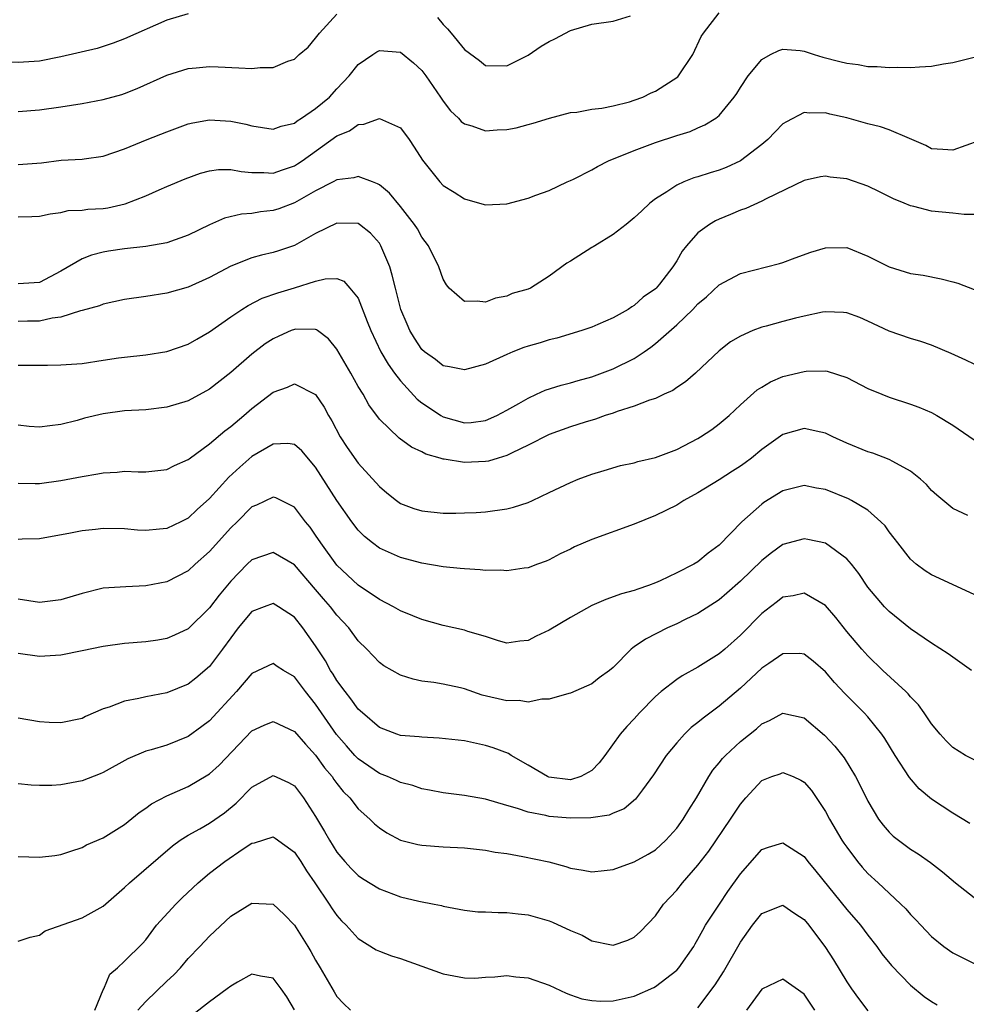
# Model space of a CAD drawing. Units: inches. Extents: x 2604000 to 2607000, y 1506000 to 1509000.
# Drawn here: x 2604089 to 2604178, y 1507328 to 1507420 of the extents above; entities that cross this region are included whole.
import ezdxf

# ---------------------------------------------------------------- set-up
doc = ezdxf.new("R2010")
doc.units = ezdxf.units.IN
doc.header["$MEASUREMENT"] = 0
doc.layers.add('LD26041506_2ft', color=71, linetype='Continuous')

msp = doc.modelspace()

# ---------------------------------------------------------------- linework, layer by layer
at = {"layer": 'LD26041506_2ft'}
for points, elevation in [([(2604105, 1507420.821), (2604103, 1507420.225), (2604099, 1507418.479), (2604097.936, 1507418.064), (2604096.421, 1507417.579), (2604093, 1507416.787), (2604091, 1507416.39), (2604089, 1507416.236), (2604088.272, 1507416.272), (2604087, 1507416.419), (2604086.512, 1507416.513), (2604084.969, 1507416.97), (2604083, 1507417.829), (2604079, 1507419.719), (2604078.16, 1507420.16), (2604076.888, 1507420.888)], 8380), ([(2604089, 1507406.637), (2604091.184, 1507406.816), (2604093.047, 1507407.047), (2604095, 1507407.153), (2604095.19, 1507407.19), (2604097, 1507407.419), (2604099, 1507408.124), (2604101.137, 1507409), (2604103, 1507409.73), (2604105, 1507410.478), (2604105.429, 1507410.571), (2604107, 1507410.844), (2604109, 1507410.723), (2604110.428, 1507410.428), (2604111, 1507410.281), (2604113, 1507409.971), (2604113.742, 1507410.258), (2604115, 1507410.54), (2604115.255, 1507410.745), (2604115.678, 1507411), (2604117, 1507411.923), (2604118.296, 1507413), (2604119, 1507413.777), (2604120.166, 1507415), (2604121, 1507416.054), (2604122.394, 1507417), (2604122.76, 1507417.24), (2604123, 1507417.37), (2604125, 1507417.216), (2604126.204, 1507416.204), (2604127, 1507415.495), (2604127.371, 1507415), (2604128.755, 1507413), (2604129, 1507412.623), (2604129.694, 1507411.694), (2604130.434, 1507411), (2604130.695, 1507410.695), (2604131, 1507410.468), (2604131.72, 1507410.28), (2604133, 1507409.813), (2604134.105, 1507409.895), (2604135, 1507409.935), (2604135.89, 1507410.11), (2604137, 1507410.425), (2604137.475, 1507410.525), (2604139.017, 1507411.017), (2604141, 1507411.531), (2604141.584, 1507411.584), (2604143, 1507411.855), (2604143.94, 1507411.94), (2604145, 1507412.175), (2604146.545, 1507412.545), (2604147, 1507412.688), (2604147.815, 1507413), (2604148.602, 1507413.399), (2604149, 1507413.552), (2604151.089, 1507414.911), (2604151.168, 1507415), (2604152.522, 1507417), (2604153.309, 1507418.691), (2604153.503, 1507419), (2604155, 1507420.913)], 8376), ([(2604089, 1507411.647), (2604091, 1507411.802), (2604093, 1507412.075), (2604095, 1507412.38), (2604097, 1507412.768), (2604098.754, 1507413.246), (2604099, 1507413.328), (2604100.205, 1507413.795), (2604103, 1507415.071), (2604105, 1507415.679), (2604105.737, 1507415.737), (2604107, 1507415.881), (2604107.834, 1507415.834), (2604109.764, 1507415.764), (2604111, 1507415.679), (2604111.776, 1507415.776), (2604113, 1507415.774), (2604114.38, 1507416.38), (2604115, 1507416.561), (2604115.462, 1507417), (2604116.307, 1507417.693), (2604117, 1507418.527), (2604117.364, 1507419), (2604119, 1507420.818)], 8378), ([(2604128.476, 1507420.476), (2604129, 1507419.825), (2604129.409, 1507419.409), (2604129.766, 1507419), (2604131, 1507417.484), (2604132.433, 1507416.433), (2604133, 1507415.97), (2604135, 1507415.922), (2604137, 1507416.956), (2604138.219, 1507417.781), (2604139, 1507418.233), (2604139.513, 1507418.487), (2604141, 1507419.266), (2604143, 1507419.852), (2604145, 1507420.139), (2604146.633, 1507420.633)], 8378), ([(2604089, 1507401.714), (2604090.265, 1507401.735), (2604091, 1507401.768), (2604091.988, 1507402.012), (2604093, 1507402.129), (2604093.703, 1507402.297), (2604095, 1507402.348), (2604095.563, 1507402.437), (2604097, 1507402.516), (2604097.422, 1507402.578), (2604099.07, 1507402.93), (2604101, 1507403.687), (2604102.258, 1507404.258), (2604103, 1507404.564), (2604104.698, 1507405.302), (2604106.164, 1507405.836), (2604107, 1507406.057), (2604107.836, 1507406.164), (2604109, 1507406.187), (2604109.992, 1507405.992), (2604111, 1507405.902), (2604112.107, 1507405.893), (2604113, 1507405.82), (2604113.868, 1507406.132), (2604115, 1507406.51), (2604115.301, 1507406.699), (2604115.727, 1507407), (2604119, 1507409.339), (2604120.171, 1507409.829), (2604121, 1507410.423), (2604121.55, 1507410.45), (2604123, 1507410.989), (2604125, 1507410.088), (2604125.789, 1507409), (2604126.284, 1507408.284), (2604127.052, 1507407.052), (2604128.697, 1507405), (2604129, 1507404.679), (2604130.04, 1507404.04), (2604131, 1507403.403), (2604131.327, 1507403.327), (2604133, 1507402.855), (2604135, 1507402.949), (2604137, 1507403.463), (2604137.746, 1507403.745), (2604139, 1507404.185), (2604140.669, 1507405), (2604141, 1507405.14), (2604141.277, 1507405.277), (2604143, 1507406.151), (2604143.534, 1507406.466), (2604144.568, 1507407), (2604147, 1507407.958), (2604149, 1507408.704), (2604151, 1507409.378), (2604152.252, 1507409.748), (2604153, 1507410.109), (2604153.631, 1507410.369), (2604154.672, 1507411), (2604155, 1507411.271), (2604156.414, 1507413), (2604156.662, 1507413.338), (2604157, 1507413.906), (2604157.717, 1507415), (2604159, 1507416.532), (2604159.82, 1507417), (2604160.614, 1507417.386), (2604161, 1507417.505), (2604162.619, 1507417.381), (2604163, 1507417.329), (2604163.947, 1507417), (2604164.744, 1507416.743), (2604166.358, 1507416.358), (2604167, 1507416.175), (2604168.07, 1507416.071), (2604169, 1507415.883), (2604169.879, 1507415.879), (2604171, 1507415.776), (2604171.805, 1507415.805), (2604173, 1507415.772), (2604173.855, 1507415.855), (2604175, 1507415.901), (2604176.118, 1507416.118), (2604177, 1507416.266), (2604179, 1507416.763)], 8374), ([(2604180.675, 1507409.325), (2604177, 1507407.994), (2604176.067, 1507408.067), (2604175, 1507408.108), (2604174.442, 1507408.442), (2604172.922, 1507409.078), (2604171, 1507409.911), (2604170.196, 1507410.196), (2604169, 1507410.488), (2604167.028, 1507411.028), (2604165.398, 1507411.398), (2604165, 1507411.509), (2604163.491, 1507411.491), (2604163, 1507411.548), (2604161.326, 1507410.674), (2604161, 1507410.476), (2604160.265, 1507409.735), (2604159.563, 1507409), (2604159, 1507408.531), (2604157, 1507406.993), (2604155.652, 1507406.348), (2604155, 1507406.102), (2604154.144, 1507405.856), (2604153, 1507405.477), (2604152.622, 1507405.378), (2604151.673, 1507405), (2604151, 1507404.695), (2604150.057, 1507404.057), (2604149, 1507403.404), (2604148.47, 1507403), (2604147.704, 1507402.296), (2604147, 1507401.614), (2604146.235, 1507401), (2604145, 1507400.055), (2604143.287, 1507399), (2604143.121, 1507398.879), (2604143, 1507398.819), (2604141, 1507397.528), (2604140.644, 1507397.356), (2604139, 1507396.126), (2604137.216, 1507395), (2604137, 1507394.897), (2604135.51, 1507394.49), (2604135, 1507394.255), (2604133.931, 1507394.069), (2604133, 1507393.678), (2604132.218, 1507393.782), (2604131, 1507393.732), (2604129.584, 1507395), (2604129.325, 1507395.325), (2604129, 1507395.849), (2604128.607, 1507397), (2604127.626, 1507399), (2604127, 1507399.814), (2604126.574, 1507400.574), (2604126.307, 1507401), (2604125, 1507402.677), (2604123.95, 1507403.95), (2604123, 1507404.731), (2604122.832, 1507404.832), (2604122.349, 1507405), (2604121, 1507405.517), (2604120.601, 1507405.399), (2604119, 1507405.205), (2604118.643, 1507405), (2604117, 1507404.158), (2604115, 1507403.028), (2604113.518, 1507402.482), (2604113, 1507402.308), (2604111.81, 1507402.19), (2604111, 1507402.031), (2604110.025, 1507401.975), (2604108.416, 1507401.584), (2604107, 1507400.978), (2604105, 1507399.975), (2604103, 1507399.253), (2604101, 1507398.921), (2604099, 1507398.715), (2604097.509, 1507398.491), (2604097, 1507398.403), (2604095.904, 1507398.096), (2604095, 1507397.753), (2604093, 1507396.588), (2604091, 1507395.53), (2604089, 1507395.398)], 8372), ([(2604179, 1507401.95), (2604178.059, 1507401.94), (2604177, 1507402.06), (2604175, 1507402.252), (2604173.313, 1507402.687), (2604173, 1507402.741), (2604172.405, 1507403), (2604171.401, 1507403.402), (2604170.082, 1507404.082), (2604169, 1507404.595), (2604167, 1507405.288), (2604165.454, 1507405.453), (2604165, 1507405.537), (2604164.531, 1507405.47), (2604163, 1507405.138), (2604159.409, 1507403.409), (2604159, 1507403.18), (2604157.5, 1507402.499), (2604157, 1507402.333), (2604156.071, 1507401.929), (2604155, 1507401.503), (2604154.66, 1507401.34), (2604154.082, 1507401), (2604153, 1507400.213), (2604151.933, 1507399), (2604151.511, 1507398.489), (2604151, 1507397.571), (2604150.637, 1507397), (2604149.368, 1507395.368), (2604149.076, 1507395), (2604149, 1507394.926), (2604147.85, 1507394.15), (2604147, 1507393.357), (2604146.76, 1507393.24), (2604146.432, 1507393), (2604145, 1507392.196), (2604143.564, 1507391.565), (2604143, 1507391.339), (2604142.068, 1507391), (2604139.696, 1507390.304), (2604139, 1507390.132), (2604138.136, 1507389.864), (2604137, 1507389.546), (2604136.597, 1507389.403), (2604135.577, 1507389), (2604135, 1507388.753), (2604133, 1507387.828), (2604131, 1507387.307), (2604129.589, 1507387.589), (2604129, 1507387.692), (2604128.268, 1507388.268), (2604127.257, 1507389), (2604127, 1507389.228), (2604126.295, 1507390.295), (2604125.873, 1507391), (2604125.604, 1507391.603), (2604125.017, 1507393), (2604124.505, 1507395), (2604124.218, 1507396.218), (2604123.969, 1507397), (2604123.145, 1507399), (2604123, 1507399.228), (2604122.169, 1507400.169), (2604121.115, 1507401), (2604121, 1507401.075), (2604119, 1507401.12), (2604117, 1507400.14), (2604115, 1507399.029), (2604113.488, 1507398.512), (2604113, 1507398.36), (2604111.903, 1507398.097), (2604111, 1507397.846), (2604109, 1507397.064), (2604107, 1507396.013), (2604105, 1507395.106), (2604103, 1507394.519), (2604101, 1507394.2), (2604099, 1507393.919), (2604097, 1507393.484), (2604096.652, 1507393.349), (2604095, 1507392.884), (2604094.862, 1507392.862), (2604093, 1507392.271), (2604092.187, 1507392.187), (2604091, 1507391.888), (2604089.879, 1507391.879), (2604089, 1507391.853)], 8370), ([(2604089, 1507387.739), (2604091.753, 1507387.753), (2604093, 1507387.786), (2604095, 1507387.914), (2604097, 1507388.202), (2604098.435, 1507388.435), (2604099, 1507388.511), (2604101, 1507388.725), (2604103, 1507389.03), (2604105, 1507389.726), (2604105.798, 1507390.202), (2604107, 1507390.873), (2604109, 1507392.287), (2604110.054, 1507393), (2604110.63, 1507393.37), (2604111.959, 1507394.041), (2604113.45, 1507394.55), (2604115, 1507395.014), (2604117, 1507395.644), (2604117.887, 1507395.887), (2604119, 1507395.905), (2604119.644, 1507395.644), (2604120.231, 1507395), (2604121, 1507394.051), (2604121.863, 1507391.864), (2604122.185, 1507391), (2604123.15, 1507389), (2604123.827, 1507387.827), (2604124.432, 1507387), (2604125, 1507386.263), (2604126.557, 1507384.557), (2604127, 1507384.211), (2604127.714, 1507383.714), (2604128.788, 1507383), (2604129, 1507382.877), (2604131, 1507382.303), (2604131.65, 1507382.35), (2604133, 1507382.522), (2604134.072, 1507383), (2604135, 1507383.497), (2604136.136, 1507384.136), (2604137, 1507384.654), (2604137.79, 1507385), (2604138.611, 1507385.389), (2604140.128, 1507385.872), (2604141, 1507386.085), (2604141.705, 1507386.295), (2604143, 1507386.643), (2604145, 1507387.386), (2604147, 1507388.389), (2604147.93, 1507389), (2604148.562, 1507389.438), (2604149, 1507389.781), (2604151, 1507391.55), (2604152.518, 1507393), (2604153, 1507393.511), (2604153.813, 1507394.187), (2604155, 1507395.313), (2604157, 1507396.37), (2604160.679, 1507397.321), (2604161, 1507397.423), (2604162.143, 1507397.857), (2604163.619, 1507398.382), (2604165, 1507398.805), (2604167, 1507398.818), (2604169, 1507398.022), (2604171, 1507396.996), (2604173, 1507396.387), (2604174.207, 1507396.207), (2604175.884, 1507395.884), (2604177, 1507395.6), (2604177.464, 1507395.464), (2604179, 1507394.883)], 8368), ([(2604179, 1507387.835), (2604178.217, 1507388.217), (2604176.838, 1507388.838), (2604175, 1507389.617), (2604173.977, 1507389.977), (2604173, 1507390.255), (2604171, 1507390.942), (2604169, 1507391.898), (2604168.225, 1507392.225), (2604167, 1507392.673), (2604166.707, 1507392.707), (2604165, 1507392.765), (2604164.725, 1507392.725), (2604163, 1507392.371), (2604162.174, 1507392.174), (2604161, 1507391.872), (2604159.426, 1507391.426), (2604159, 1507391.32), (2604158.163, 1507391), (2604157, 1507390.489), (2604156.071, 1507389.929), (2604155, 1507389.106), (2604152.78, 1507387), (2604151.817, 1507386.183), (2604151, 1507385.629), (2604150.636, 1507385.364), (2604149.826, 1507385), (2604149, 1507384.604), (2604148.445, 1507384.445), (2604147, 1507383.879), (2604145.385, 1507383.385), (2604145, 1507383.236), (2604144.269, 1507383), (2604143.342, 1507382.658), (2604142.374, 1507382.373), (2604141, 1507381.934), (2604139, 1507381.211), (2604137, 1507380.2), (2604135.504, 1507379.504), (2604135, 1507379.24), (2604134.172, 1507379), (2604133.289, 1507378.711), (2604133, 1507378.662), (2604131, 1507378.571), (2604129.102, 1507378.898), (2604129, 1507378.902), (2604128.708, 1507379), (2604127.376, 1507379.375), (2604127, 1507379.592), (2604126.029, 1507380.029), (2604124.876, 1507380.876), (2604123, 1507382.656), (2604122.008, 1507384.008), (2604121.458, 1507385), (2604121, 1507385.748), (2604120.305, 1507387), (2604119, 1507389.263), (2604118.223, 1507390.223), (2604117.174, 1507391), (2604117.083, 1507391.083), (2604117, 1507391.111), (2604115.141, 1507391.141), (2604115, 1507391.121), (2604114.697, 1507391), (2604113.536, 1507390.464), (2604113, 1507390.237), (2604112.252, 1507389.748), (2604111, 1507388.796), (2604109, 1507387.057), (2604107, 1507385.488), (2604105, 1507384.39), (2604103, 1507383.78), (2604101, 1507383.551), (2604099, 1507383.436), (2604097, 1507383.172), (2604095.249, 1507382.751), (2604094.55, 1507382.55), (2604093, 1507382.155), (2604091.954, 1507382.046), (2604091, 1507381.916), (2604090.017, 1507381.983), (2604089, 1507382.089)], 8366), ([(2604089, 1507376.635), (2604090.593, 1507376.593), (2604091, 1507376.608), (2604093, 1507376.873), (2604095, 1507377.258), (2604096.502, 1507377.498), (2604097, 1507377.613), (2604098.325, 1507377.675), (2604099, 1507377.753), (2604100.297, 1507377.704), (2604101, 1507377.712), (2604103, 1507377.926), (2604103.708, 1507378.292), (2604105, 1507378.853), (2604105.076, 1507378.924), (2604107, 1507380.333), (2604108.434, 1507381.566), (2604109, 1507381.979), (2604110.237, 1507383), (2604111, 1507383.664), (2604113, 1507385.214), (2604114.335, 1507385.665), (2604115, 1507385.974), (2604117, 1507384.973), (2604117.787, 1507383.787), (2604118.197, 1507383), (2604118.507, 1507382.507), (2604119.321, 1507381), (2604119.981, 1507379.981), (2604121, 1507378.528), (2604123, 1507376.307), (2604123.716, 1507375.716), (2604124.62, 1507375), (2604125, 1507374.732), (2604126.251, 1507374.25), (2604127, 1507374.014), (2604129, 1507373.814), (2604130.185, 1507373.815), (2604131, 1507373.84), (2604132.115, 1507373.885), (2604133, 1507373.947), (2604135, 1507374.218), (2604135.614, 1507374.386), (2604137, 1507374.814), (2604137.424, 1507375), (2604139, 1507375.743), (2604141, 1507376.706), (2604141.731, 1507377), (2604143, 1507377.478), (2604144.165, 1507377.836), (2604145.714, 1507378.286), (2604147, 1507378.562), (2604147.331, 1507378.669), (2604149, 1507379.052), (2604151, 1507379.82), (2604153, 1507380.856), (2604153.245, 1507381), (2604154.3, 1507381.7), (2604155, 1507382.216), (2604155.934, 1507383), (2604157, 1507384.003), (2604158.585, 1507385.415), (2604159, 1507385.683), (2604159.832, 1507386.168), (2604161, 1507386.665), (2604163, 1507387.161), (2604163.175, 1507387.175), (2604165, 1507387.205), (2604165.172, 1507387.172), (2604167, 1507386.593), (2604169, 1507385.548), (2604170.302, 1507385), (2604171, 1507384.725), (2604173, 1507384.081), (2604173.789, 1507383.789), (2604175, 1507383.274), (2604175.502, 1507383), (2604177, 1507382.094), (2604179, 1507380.706)], 8364), ([(2604178.417, 1507373.582), (2604177, 1507374.259), (2604175.494, 1507375.494), (2604175, 1507375.953), (2604174.509, 1507376.509), (2604173.962, 1507377), (2604173, 1507377.764), (2604171.337, 1507378.663), (2604171, 1507378.871), (2604169.451, 1507379.451), (2604169, 1507379.59), (2604167, 1507380.4), (2604165.702, 1507381), (2604165, 1507381.35), (2604164.574, 1507381.426), (2604163, 1507381.788), (2604161, 1507381.23), (2604159, 1507379.798), (2604158.032, 1507379), (2604157.449, 1507378.551), (2604157, 1507378.233), (2604156.243, 1507377.757), (2604155, 1507376.946), (2604153, 1507375.71), (2604151.674, 1507375), (2604151, 1507374.576), (2604149, 1507373.574), (2604147, 1507372.763), (2604143, 1507371.314), (2604141.375, 1507370.625), (2604141, 1507370.425), (2604140.03, 1507369.97), (2604139, 1507369.42), (2604138.705, 1507369.295), (2604137.875, 1507369), (2604137, 1507368.655), (2604136.634, 1507368.634), (2604135, 1507368.373), (2604134.44, 1507368.44), (2604133, 1507368.421), (2604132.482, 1507368.482), (2604131, 1507368.559), (2604130.612, 1507368.612), (2604129, 1507368.77), (2604127, 1507369.109), (2604125, 1507369.628), (2604123.858, 1507370.142), (2604123, 1507370.509), (2604122.338, 1507371), (2604121.601, 1507371.601), (2604121, 1507372.212), (2604120.405, 1507373), (2604119, 1507374.992), (2604117, 1507378.15), (2604115.691, 1507379.691), (2604115, 1507380.274), (2604114.366, 1507380.366), (2604113, 1507380.3), (2604111, 1507379.144), (2604109.849, 1507378.151), (2604108.809, 1507377.191), (2604107, 1507375.204), (2604105.846, 1507374.153), (2604105, 1507373.346), (2604104.31, 1507373), (2604103, 1507372.377), (2604102.297, 1507372.297), (2604101, 1507372.19), (2604100.221, 1507372.221), (2604099, 1507372.32), (2604097, 1507372.35), (2604096.262, 1507372.262), (2604095, 1507372.138), (2604093.912, 1507371.912), (2604091, 1507371.384), (2604089.363, 1507371.363), (2604089, 1507371.341)], 8362), ([(2604179, 1507366.139), (2604175, 1507368), (2604174.385, 1507368.385), (2604173.558, 1507369), (2604173, 1507369.482), (2604171.805, 1507371), (2604171.466, 1507371.466), (2604171, 1507372.059), (2604170.61, 1507372.61), (2604170.224, 1507373), (2604169, 1507374.085), (2604167.459, 1507375), (2604167.159, 1507375.159), (2604165, 1507376.023), (2604164.166, 1507376.166), (2604163, 1507376.401), (2604161, 1507375.925), (2604159.198, 1507374.802), (2604159, 1507374.661), (2604157.116, 1507373), (2604155, 1507370.802), (2604153.965, 1507370.035), (2604153, 1507369.236), (2604152.599, 1507369), (2604151, 1507368.196), (2604149.449, 1507367.449), (2604149, 1507367.254), (2604148.347, 1507367), (2604147.334, 1507366.666), (2604147, 1507366.519), (2604145.791, 1507366.209), (2604144.322, 1507365.678), (2604143, 1507365.118), (2604141, 1507363.968), (2604139, 1507362.787), (2604137.769, 1507362.231), (2604137, 1507361.813), (2604136.238, 1507361.762), (2604135, 1507361.565), (2604134.22, 1507361.78), (2604133, 1507362.181), (2604131.34, 1507362.66), (2604131, 1507362.795), (2604129, 1507363.217), (2604127, 1507363.784), (2604126.151, 1507364.151), (2604125, 1507364.616), (2604124.334, 1507365), (2604123, 1507365.673), (2604121, 1507367.013), (2604119, 1507368.911), (2604117.49, 1507371), (2604117, 1507371.751), (2604116.481, 1507372.481), (2604116.046, 1507373), (2604115, 1507374.367), (2604113.238, 1507375.238), (2604113, 1507375.315), (2604111.43, 1507374.569), (2604111, 1507374.403), (2604109.609, 1507373), (2604109, 1507372.413), (2604107, 1507370.191), (2604105.669, 1507369), (2604105, 1507368.373), (2604103, 1507367.339), (2604101, 1507366.954), (2604099.116, 1507366.884), (2604097, 1507366.732), (2604095, 1507366.259), (2604093, 1507365.653), (2604091, 1507365.392), (2604089, 1507365.708)], 8360), ([(2604178.763, 1507359), (2604177, 1507360.232), (2604176.565, 1507360.565), (2604175, 1507361.574), (2604173, 1507362.923), (2604171, 1507364.545), (2604170.565, 1507365), (2604169, 1507366.847), (2604168.131, 1507368.131), (2604167.451, 1507369), (2604167, 1507369.519), (2604165, 1507370.977), (2604163.342, 1507371.342), (2604163, 1507371.4), (2604161, 1507370.846), (2604159.924, 1507370.076), (2604159, 1507369.341), (2604157, 1507367.397), (2604155.729, 1507366.271), (2604155, 1507365.653), (2604153, 1507364.359), (2604151.792, 1507363.792), (2604151, 1507363.396), (2604150.131, 1507363), (2604148.052, 1507361.948), (2604147, 1507361.207), (2604146.865, 1507361.135), (2604146.706, 1507361), (2604145, 1507359.269), (2604144.669, 1507359), (2604143.707, 1507358.293), (2604143, 1507357.726), (2604141, 1507356.86), (2604140.826, 1507356.826), (2604139, 1507356.278), (2604138.297, 1507356.297), (2604137, 1507356.017), (2604136.152, 1507356.152), (2604135, 1507356.137), (2604132.681, 1507356.681), (2604131, 1507357.262), (2604130.641, 1507357.359), (2604129, 1507357.72), (2604128.13, 1507357.87), (2604127, 1507357.997), (2604126.177, 1507358.177), (2604125, 1507358.55), (2604123.429, 1507359.429), (2604123, 1507359.741), (2604121.807, 1507361), (2604121, 1507361.794), (2604120.123, 1507363), (2604119, 1507364.2), (2604118.383, 1507365), (2604117.731, 1507365.73), (2604117, 1507366.61), (2604115, 1507368.958), (2604113, 1507370.093), (2604111, 1507369.422), (2604110.558, 1507369), (2604109, 1507367.418), (2604107.901, 1507366.099), (2604107, 1507364.885), (2604105, 1507362.93), (2604103.695, 1507362.305), (2604103, 1507361.993), (2604102.152, 1507361.848), (2604101, 1507361.676), (2604099, 1507361.531), (2604097, 1507361.266), (2604095, 1507360.837), (2604093, 1507360.437), (2604091, 1507360.315), (2604089, 1507360.608)], 8358), ([(2604179, 1507350.571), (2604178.176, 1507351), (2604177, 1507351.733), (2604176.369, 1507352.369), (2604175.791, 1507353), (2604175, 1507353.966), (2604174.306, 1507355), (2604173.762, 1507355.762), (2604173, 1507356.509), (2604172.779, 1507356.779), (2604172.554, 1507357), (2604170.399, 1507359), (2604169, 1507360.372), (2604168.428, 1507361), (2604167, 1507362.668), (2604165.968, 1507363.968), (2604165, 1507365.098), (2604163, 1507366.29), (2604161.963, 1507366.037), (2604161, 1507365.898), (2604160.499, 1507365.501), (2604159.816, 1507365), (2604159, 1507364.372), (2604157, 1507362.327), (2604155.514, 1507361), (2604155, 1507360.561), (2604153, 1507359.291), (2604151.513, 1507358.487), (2604151, 1507358.135), (2604149.528, 1507357), (2604149, 1507356.549), (2604147.502, 1507355), (2604147, 1507354.449), (2604146.29, 1507353.71), (2604145.676, 1507353), (2604144.23, 1507351), (2604143.689, 1507350.311), (2604143, 1507349.569), (2604141.974, 1507349), (2604141, 1507348.703), (2604138.945, 1507348.945), (2604138.824, 1507349), (2604137, 1507350.062), (2604135.403, 1507351), (2604135.164, 1507351.164), (2604133.713, 1507351.713), (2604133, 1507351.928), (2604131, 1507352.354), (2604130.43, 1507352.43), (2604128.634, 1507352.634), (2604127, 1507352.705), (2604126.74, 1507352.74), (2604125, 1507352.886), (2604124.654, 1507353), (2604123, 1507353.626), (2604121.399, 1507355), (2604121, 1507355.36), (2604120.323, 1507356.323), (2604119.781, 1507357), (2604119, 1507358.065), (2604118.644, 1507358.644), (2604118.405, 1507359), (2604117.913, 1507359.913), (2604117, 1507361.303), (2604115.802, 1507363), (2604115, 1507364.016), (2604113.501, 1507365), (2604113, 1507365.302), (2604112.163, 1507365), (2604111, 1507364.546), (2604109.708, 1507363), (2604109, 1507362.077), (2604108.236, 1507361), (2604107, 1507359.374), (2604105.731, 1507358.27), (2604105, 1507357.706), (2604103, 1507356.892), (2604101, 1507356.511), (2604100.352, 1507356.352), (2604099, 1507356.108), (2604097.542, 1507355.542), (2604097, 1507355.377), (2604095.333, 1507354.667), (2604095, 1507354.486), (2604093, 1507354.059), (2604091.908, 1507354.092), (2604091, 1507354.157), (2604089, 1507354.501)], 8356), ([(2604178.589, 1507344.589), (2604177, 1507345.571), (2604175, 1507346.874), (2604173.839, 1507347.839), (2604172.912, 1507348.912), (2604171.558, 1507351), (2604170.592, 1507352.592), (2604170.309, 1507353), (2604169, 1507354.613), (2604168.654, 1507355), (2604166.828, 1507356.828), (2604165.86, 1507357.86), (2604165, 1507358.866), (2604163.859, 1507359.859), (2604163, 1507360.545), (2604162.578, 1507360.578), (2604161, 1507360.554), (2604159.66, 1507359.66), (2604159, 1507359.204), (2604157, 1507357.339), (2604155, 1507355.623), (2604153.488, 1507354.512), (2604153, 1507354.095), (2604152.371, 1507353.629), (2604151.723, 1507353), (2604151, 1507352.195), (2604150.011, 1507351), (2604148.819, 1507349.181), (2604147.768, 1507347.768), (2604147.216, 1507347), (2604147.118, 1507346.882), (2604146.038, 1507345.962), (2604145, 1507345.554), (2604144.631, 1507345.369), (2604142.896, 1507345.104), (2604141, 1507345.078), (2604139, 1507345.25), (2604138.66, 1507345.34), (2604137, 1507345.641), (2604136.006, 1507345.994), (2604135, 1507346.268), (2604133, 1507346.881), (2604131, 1507347.234), (2604129, 1507347.474), (2604127.73, 1507347.73), (2604127, 1507347.855), (2604126.153, 1507348.153), (2604125, 1507348.437), (2604124.624, 1507348.624), (2604123.767, 1507349), (2604123, 1507349.302), (2604121, 1507350.681), (2604120.695, 1507351), (2604119.895, 1507351.895), (2604118.977, 1507352.977), (2604117.553, 1507355), (2604117, 1507355.82), (2604116.042, 1507357), (2604115, 1507358.382), (2604113.963, 1507359), (2604113.372, 1507359.372), (2604113, 1507359.642), (2604111, 1507358.704), (2604109.535, 1507357), (2604107, 1507354.253), (2604106.292, 1507353.708), (2604105, 1507352.767), (2604103, 1507351.965), (2604101.518, 1507351.518), (2604101, 1507351.382), (2604099.315, 1507350.685), (2604097, 1507349.4), (2604096.724, 1507349.275), (2604095, 1507348.606), (2604093, 1507348.224), (2604092.169, 1507348.169), (2604091, 1507348.155), (2604090.201, 1507348.202), (2604089, 1507348.321)], 8354), ([(2604089, 1507341.479), (2604091, 1507341.398), (2604092.427, 1507341.573), (2604093, 1507341.661), (2604093.962, 1507341.962), (2604095, 1507342.317), (2604095.423, 1507342.577), (2604097, 1507343.243), (2604099, 1507344.504), (2604100.371, 1507345.629), (2604101, 1507346.036), (2604101.555, 1507346.444), (2604103, 1507347.198), (2604105, 1507348.069), (2604106.846, 1507349.154), (2604107, 1507349.26), (2604107.912, 1507350.088), (2604111, 1507353.325), (2604112.159, 1507353.841), (2604113, 1507354.183), (2604115, 1507353.246), (2604116.048, 1507352.048), (2604117, 1507351.027), (2604117.841, 1507349.841), (2604118.549, 1507349), (2604118.725, 1507348.725), (2604119, 1507348.355), (2604119.597, 1507347.597), (2604120.21, 1507347), (2604121, 1507345.973), (2604122.106, 1507345), (2604122.554, 1507344.554), (2604123, 1507344.161), (2604123.697, 1507343.697), (2604125, 1507343.02), (2604126.61, 1507342.61), (2604127, 1507342.53), (2604129, 1507342.383), (2604131, 1507342.305), (2604133, 1507342.081), (2604133.89, 1507341.89), (2604135, 1507341.744), (2604136.515, 1507341.485), (2604138.958, 1507340.958), (2604140.542, 1507340.542), (2604141, 1507340.374), (2604142.198, 1507340.198), (2604143, 1507340.041), (2604144.151, 1507340.15), (2604145, 1507340.263), (2604147, 1507340.962), (2604148.304, 1507341.696), (2604149, 1507342.109), (2604149.966, 1507343), (2604151, 1507344.152), (2604151.617, 1507345), (2604152.125, 1507345.875), (2604152.87, 1507347), (2604154.029, 1507349), (2604154.409, 1507349.591), (2604155, 1507350.308), (2604155.292, 1507350.708), (2604155.576, 1507351), (2604157, 1507352.313), (2604158.493, 1507353.507), (2604159, 1507353.957), (2604159.724, 1507354.276), (2604161, 1507354.962), (2604163, 1507354.521), (2604164.912, 1507352.912), (2604165.879, 1507351.879), (2604166.757, 1507350.757), (2604167.829, 1507349), (2604168.232, 1507348.232), (2604169, 1507346.672), (2604170.008, 1507345), (2604170.429, 1507344.429), (2604171, 1507343.757), (2604171.386, 1507343.386), (2604171.869, 1507343), (2604173, 1507342.163), (2604173.716, 1507341.716), (2604174.905, 1507340.905), (2604176.027, 1507340.027), (2604177.254, 1507339), (2604179, 1507337.618)], 8352), ([(2604089, 1507333.494), (2604090.126, 1507333.874), (2604091, 1507334.074), (2604091.533, 1507334.467), (2604095, 1507335.7), (2604097, 1507336.804), (2604099, 1507338.552), (2604099.482, 1507339), (2604103.512, 1507342.488), (2604104.252, 1507343), (2604105, 1507343.478), (2604106.078, 1507344.078), (2604107, 1507344.614), (2604108.414, 1507345.586), (2604109.515, 1507346.485), (2604111, 1507348.006), (2604113, 1507349.112), (2604114.432, 1507348.432), (2604115, 1507348.137), (2604115.855, 1507347), (2604117, 1507345.227), (2604117.833, 1507343.833), (2604118.292, 1507343), (2604119, 1507341.896), (2604119.752, 1507341), (2604120.35, 1507340.35), (2604121, 1507339.695), (2604121.414, 1507339.414), (2604123, 1507338.417), (2604125, 1507337.688), (2604126.721, 1507337.279), (2604128.146, 1507337), (2604128.848, 1507336.848), (2604129, 1507336.798), (2604131, 1507336.429), (2604132.277, 1507336.277), (2604133, 1507336.265), (2604134.19, 1507336.19), (2604135, 1507336.198), (2604136.067, 1507336.067), (2604137, 1507335.978), (2604139, 1507335.414), (2604139.3, 1507335.3), (2604141, 1507334.515), (2604142.082, 1507334.082), (2604143, 1507333.546), (2604144.855, 1507333.145), (2604145, 1507333.129), (2604146.404, 1507333.596), (2604147, 1507333.863), (2604147.589, 1507334.411), (2604149, 1507335.89), (2604149.761, 1507337), (2604151, 1507338.314), (2604151.55, 1507339), (2604153, 1507340.656), (2604154.018, 1507341.982), (2604156.07, 1507345), (2604156.43, 1507345.57), (2604157, 1507346.416), (2604157.495, 1507347), (2604159, 1507348.619), (2604159.955, 1507349), (2604160.724, 1507349.276), (2604161, 1507349.39), (2604161.965, 1507349), (2604162.677, 1507348.677), (2604163, 1507348.48), (2604163.678, 1507347.678), (2604165, 1507345.713), (2604165.383, 1507345), (2604166.554, 1507343), (2604166.731, 1507342.731), (2604167, 1507342.34), (2604168.011, 1507341), (2604168.459, 1507340.46), (2604169, 1507339.878), (2604169.964, 1507339), (2604171, 1507338.007), (2604172.109, 1507337), (2604172.554, 1507336.554), (2604173, 1507336.019), (2604173.517, 1507335.516), (2604173.978, 1507335), (2604175, 1507333.934), (2604176.136, 1507333), (2604177, 1507332.391), (2604177.923, 1507331.922), (2604179, 1507331.412)], 8350), ([(2604096.218, 1507327), (2604097, 1507328.908), (2604097.049, 1507329), (2604097.606, 1507330.394), (2604098.353, 1507331), (2604099, 1507331.611), (2604100.709, 1507333.291), (2604101, 1507333.626), (2604102.027, 1507335), (2604103.846, 1507337), (2604104.427, 1507337.573), (2604105.932, 1507339), (2604107, 1507339.898), (2604108.454, 1507341), (2604110.182, 1507342.182), (2604111, 1507342.716), (2604111.243, 1507342.757), (2604113, 1507343.313), (2604113.198, 1507343.198), (2604115, 1507341.891), (2604115.593, 1507341), (2604116.129, 1507340.129), (2604116.928, 1507339), (2604118.275, 1507337), (2604118.554, 1507336.554), (2604119, 1507335.925), (2604119.43, 1507335.43), (2604119.86, 1507335), (2604121, 1507333.758), (2604122.698, 1507332.698), (2604123, 1507332.554), (2604124.13, 1507332.13), (2604125, 1507331.867), (2604129, 1507330.41), (2604131, 1507330.038), (2604131.974, 1507330.026), (2604133, 1507330.108), (2604133.871, 1507330.129), (2604135, 1507330.269), (2604135.842, 1507330.158), (2604137, 1507330.051), (2604139, 1507329.353), (2604140.59, 1507328.59), (2604141, 1507328.459), (2604142.062, 1507328.062), (2604143, 1507327.909), (2604143.852, 1507327.852), (2604145, 1507327.885), (2604147, 1507328.332), (2604148.847, 1507329.152), (2604149, 1507329.232), (2604151, 1507330.784), (2604151.193, 1507331), (2604152.597, 1507333), (2604152.739, 1507333.261), (2604153, 1507333.685), (2604153.448, 1507334.552), (2604153.722, 1507335), (2604155.016, 1507337), (2604155.808, 1507338.192), (2604157, 1507339.847), (2604159, 1507342.124), (2604159.653, 1507342.347), (2604161, 1507342.761), (2604163, 1507341.46), (2604163.355, 1507341), (2604164.106, 1507340.106), (2604167, 1507336.485), (2604168.293, 1507335), (2604169, 1507334.054), (2604169.828, 1507333), (2604170.318, 1507332.317), (2604171.206, 1507331.205), (2604173, 1507329.363), (2604174.306, 1507328.306), (2604175, 1507327.822), (2604175.511, 1507327.511)], 8348), ([(2604100.259, 1507327), (2604101, 1507327.811), (2604103, 1507329.75), (2604103.656, 1507330.343), (2604104.27, 1507331), (2604105, 1507331.861), (2604106.101, 1507333), (2604107, 1507333.976), (2604109, 1507335.844), (2604111, 1507337.085), (2604113, 1507336.995), (2604114.027, 1507336.027), (2604115, 1507335.005), (2604116.273, 1507333), (2604116.544, 1507332.544), (2604117, 1507331.716), (2604117.437, 1507331), (2604118.731, 1507328.731), (2604119, 1507328.285), (2604119.62, 1507327.62), (2604120.266, 1507327)], 8346), ([(2604153, 1507327.228), (2604154.616, 1507329.384), (2604155.397, 1507330.603), (2604157, 1507333.421), (2604158.133, 1507335), (2604159, 1507336.093), (2604161, 1507336.886), (2604162.118, 1507336.118), (2604163, 1507335.544), (2604163.437, 1507335), (2604165, 1507332.915), (2604165.745, 1507331.745), (2604167, 1507329.666), (2604167.449, 1507329), (2604168.098, 1507328.098), (2604169, 1507326.936)], 8346), ([(2604115, 1507327.049), (2604114.273, 1507328.273), (2604113.755, 1507329), (2604113, 1507330.002), (2604111.806, 1507330.194), (2604111, 1507330.393), (2604109.631, 1507329.631), (2604109, 1507329.259), (2604108.68, 1507329), (2604107, 1507327.781), (2604105.445, 1507326.555)], 8344), ([(2604164.01, 1507327), (2604163, 1507328.504), (2604161, 1507329.937), (2604159, 1507328.977), (2604157.573, 1507327)], 8344)]:
    msp.add_lwpolyline(points, dxfattribs=dict(at, elevation=elevation))

doc.saveas('drawing.dxf')
